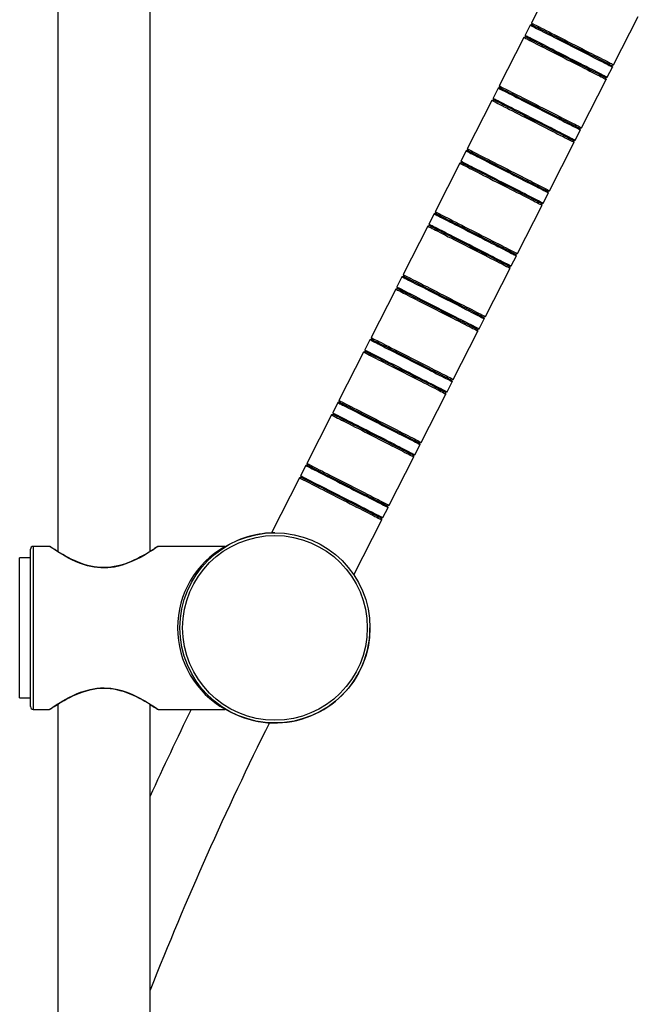
# Model space of a CAD drawing. Extents: x -209 to 361, y -712 to 464.
# Drawn here: x 180 to 294, y 94 to 276 of the extents above; entities that cross this region are included whole.
import ezdxf

# ---------------------------------------------------------------- set-up
doc = ezdxf.new("R2010")
doc.units = 0
doc.header["$MEASUREMENT"] = 0
doc.layers.get('0').update_dxf_attribs({"linetype": 'ByLayer'})

# ---------------------------------------------------------------- blocks, each defined once
blk = doc.blocks.new('A$C6932')
at = {"color": 7, "linetype": 'Continuous'}
for p, q in [((328.33, -147.75), (328.33, -285.93)), ((345.33, -285.94), (345.33, -147.75)), ((420.08, -179.73), (415.54, -188.64)), ((430.68, -196.36), (435.22, -187.45)), ((415.33, -189.04), (414.38, -190.91)), ((415.6, -188.95), (415.33, -189.04)), ((415.54, -188.64), (415.64, -188.98)), ((414.17, -191.31), (409.63, -200.22)), ((414.51, -191.2), (414.17, -191.31)), ((414.38, -190.91), (414.47, -191.18)), ((429.52, -198.63), (430.48, -196.76)), ((430.35, -196.47), (430.68, -196.36)), ((430.48, -196.76), (430.39, -196.49)), ((424.78, -207.94), (429.32, -199.03)), ((429.32, -199.03), (429.21, -198.7)), ((429.26, -198.72), (429.52, -198.63)), ((409.43, -200.63), (408.48, -202.5)), ((409.7, -200.54), (409.43, -200.63)), ((409.63, -200.22), (409.74, -200.56)), ((408.27, -202.9), (403.73, -211.81)), ((408.61, -202.79), (408.27, -202.9)), ((408.48, -202.5), (408.56, -202.77)), ((423.62, -210.21), (424.58, -208.34)), ((424.44, -208.05), (424.78, -207.94)), ((424.58, -208.34), (424.49, -208.07)), ((423.35, -210.3), (423.62, -210.21)), ((403.73, -211.81), (403.84, -212.14)), ((418.88, -219.53), (423.42, -210.62)), ((423.42, -210.62), (423.31, -210.28)), ((403.53, -212.21), (402.57, -214.08)), ((403.8, -212.12), (403.53, -212.21)), ((402.37, -214.48), (397.83, -223.39)), ((402.71, -214.37), (402.37, -214.48)), ((402.57, -214.08), (402.66, -214.35)), ((417.72, -221.8), (418.67, -219.93)), ((418.54, -219.63), (418.88, -219.53)), ((418.67, -219.93), (418.59, -219.66)), ((412.98, -231.11), (417.52, -222.2)), ((417.52, -222.2), (417.41, -221.86)), ((417.45, -221.88), (417.72, -221.8)), ((397.63, -223.79), (396.67, -225.66)), ((397.89, -223.7), (397.63, -223.79)), ((397.83, -223.39), (397.94, -223.73)), ((396.47, -226.06), (391.93, -234.97)), ((396.8, -225.95), (396.47, -226.06)), ((396.67, -225.66), (396.76, -225.93)), ((411.82, -233.38), (412.77, -231.51)), ((412.64, -231.22), (412.98, -231.11)), ((412.77, -231.51), (412.69, -231.24)), ((407.07, -242.69), (411.61, -233.78)), ((411.61, -233.78), (411.51, -233.45)), ((411.55, -233.47), (411.82, -233.38)), ((391.72, -235.37), (390.77, -237.25)), ((391.99, -235.29), (391.72, -235.37)), ((391.93, -234.97), (392.04, -235.31)), ((390.77, -237.25), (390.86, -237.51)), ((390.57, -237.65), (386.03, -246.56)), ((390.9, -237.54), (390.57, -237.65)), ((406.74, -242.8), (407.07, -242.69)), ((406.87, -243.09), (406.78, -242.82)), ((405.92, -244.96), (406.87, -243.09)), ((401.17, -254.27), (405.71, -245.36)), ((405.71, -245.36), (405.6, -245.03)), ((405.65, -245.05), (405.92, -244.96)), ((385.82, -246.96), (384.87, -248.83)), ((386.09, -246.87), (385.82, -246.96)), ((386.03, -246.56), (386.14, -246.89)), ((384.66, -249.23), (380.12, -258.14)), ((385, -249.12), (384.66, -249.23)), ((384.87, -248.83), (384.96, -249.1)), ((400.02, -256.55), (400.97, -254.68)), ((400.84, -254.38), (401.17, -254.27)), ((400.97, -254.68), (400.88, -254.41)), ((395.27, -265.86), (399.81, -256.95)), ((399.81, -256.95), (399.7, -256.61)), ((399.75, -256.63), (400.02, -256.55)), ((379.92, -258.54), (378.97, -260.41)), ((380.19, -258.45), (379.92, -258.54)), ((380.12, -258.14), (380.23, -258.48)), ((378.76, -260.81), (374.22, -269.72)), ((379.1, -260.7), (378.76, -260.81)), ((378.97, -260.41), (379.05, -260.68)), ((394.11, -268.13), (395.07, -266.26)), ((394.93, -265.97), (395.27, -265.86)), ((395.07, -266.26), (394.98, -265.99)), ((393.91, -268.53), (393.8, -268.19)), ((393.84, -268.22), (394.11, -268.13)), ((374.29, -270.04), (374.02, -270.12)), ((374.22, -269.72), (374.33, -270.06)), ((389.37, -277.44), (393.91, -268.53)), ((374.02, -270.12), (373.06, -271.99)), ((372.86, -272.4), (367.71, -282.51)), ((373.2, -272.29), (372.86, -272.4)), ((373.06, -271.99), (373.15, -272.26)), ((388.21, -279.71), (389.17, -277.84)), ((389.03, -277.55), (389.37, -277.44)), ((389.17, -277.84), (389.08, -277.57)), ((382.85, -290.23), (388.01, -280.11)), ((388.01, -280.11), (387.9, -279.78)), ((387.94, -279.8), (388.21, -279.71)), ((323.33, -300), (323.33, -285.5)), ((326.83, -285), (323.83, -285)), ((359.17, -285), (346.83, -285)), ((323.33, -287.13), (321.33, -287.13)), ((321.33, -300), (321.33, -287.13)), ((321.33, -312.88), (321.33, -300)), ((323.33, -314.5), (323.33, -300)), ((321.33, -312.88), (323.33, -312.88)), ((323.83, -315), (326.83, -315)), ((326.83, -315), (326.84, -315)), ((328.33, -314.06), (328.33, -452.25)), ((345.33, -452.25), (345.33, -314.07)), ((346.83, -315), (359.17, -315))]:
    blk.add_line(p, q, dxfattribs=at)
at = {"color": 8, "linetype": 'Continuous'}
for p, q in [((323.83, -285), (323.83, -300)), ((323.83, -300), (323.83, -315))]:
    blk.add_line(p, q, dxfattribs=at)
at = {"color": 7, "linetype": 'Continuous', "flags": 128}
for points in [[(415.33, -189.04), (415.35, -189.05), (415.41, -189.08), (415.53, -189.14), (415.7, -189.23), (415.92, -189.34), (416.19, -189.48), (416.51, -189.64), (416.87, -189.83), (417.28, -190.03), (417.72, -190.26), (418.2, -190.5), (418.71, -190.77), (419.26, -191.04), (419.82, -191.33), (420.41, -191.63), (421.02, -191.94), (421.64, -192.26), (422.27, -192.58), (422.9, -192.9)], [(415.54, -188.64), (415.54, -188.64), (415.6, -188.67), (415.7, -188.73), (415.86, -188.81), (416.07, -188.91), (416.33, -189.04), (416.63, -189.2), (416.98, -189.38), (417.38, -189.58), (417.81, -189.8), (418.28, -190.04), (418.79, -190.3), (419.32, -190.57), (419.88, -190.86), (420.47, -191.15), (421.07, -191.46), (421.69, -191.78), (422.32, -192.1), (422.95, -192.42), (423.58, -192.74), (424.22, -193.06), (424.84, -193.38), (425.45, -193.69), (426.04, -194), (426.62, -194.29), (427.17, -194.57), (427.69, -194.83), (428.18, -195.08), (428.63, -195.31), (429.04, -195.52), (429.42, -195.71), (429.75, -195.88), (430.03, -196.03), (430.26, -196.14), (430.44, -196.24), (430.58, -196.3), (430.66, -196.35), (430.68, -196.36), (430.68, -196.36)], [(415.6, -188.95), (415.61, -188.96), (415.66, -188.99), (415.77, -189.04), (415.92, -189.12), (416.13, -189.23), (416.39, -189.36), (416.7, -189.51), (417.05, -189.69), (417.44, -189.89), (417.88, -190.12), (418.35, -190.36), (418.85, -190.61), (419.39, -190.89), (419.95, -191.17), (420.53, -191.47), (421.13, -191.77), (421.75, -192.09), (422.37, -192.4), (423, -192.72)], [(414.17, -191.31), (414.18, -191.32), (414.23, -191.34), (414.34, -191.4), (414.5, -191.48), (414.71, -191.59), (414.96, -191.72), (415.27, -191.87), (415.62, -192.05), (416.01, -192.25), (416.45, -192.47), (416.92, -192.71), (417.42, -192.97), (417.96, -193.24), (418.52, -193.53), (419.11, -193.83), (419.71, -194.14), (420.33, -194.45), (420.96, -194.77), (421.59, -195.09), (422.22, -195.42), (422.85, -195.74), (423.48, -196.05), (424.09, -196.37), (424.68, -196.67), (425.26, -196.96), (425.81, -197.24), (426.33, -197.51), (426.81, -197.76), (427.27, -197.99), (427.68, -198.2), (428.06, -198.39), (428.38, -198.55), (428.67, -198.7), (428.9, -198.82), (429.08, -198.91), (429.21, -198.98), (429.29, -199.02), (429.32, -199.03), (429.32, -199.03)], [(414.38, -190.91), (414.39, -190.92), (414.46, -190.95), (414.58, -191.02), (414.75, -191.1), (414.97, -191.21), (415.24, -191.35), (415.56, -191.51), (415.92, -191.7), (416.32, -191.9), (416.77, -192.13), (417.25, -192.38), (417.76, -192.64), (418.3, -192.91), (418.87, -193.2), (419.46, -193.5), (420.07, -193.81), (420.69, -194.13), (421.32, -194.45), (421.95, -194.77)], [(414.47, -191.18), (414.47, -191.19), (414.52, -191.21), (414.63, -191.27), (414.79, -191.35), (415, -191.45), (415.26, -191.59), (415.56, -191.74), (415.91, -191.92), (416.31, -192.12), (416.74, -192.34), (417.21, -192.58), (417.72, -192.84), (418.25, -193.11), (418.81, -193.4), (419.4, -193.7), (420, -194), (420.61, -194.31), (421.23, -194.63), (421.86, -194.95)], [(422.9, -192.9), (423.54, -193.22), (424.17, -193.54), (424.79, -193.86), (425.4, -194.17), (425.99, -194.47), (426.55, -194.76), (427.1, -195.04), (427.61, -195.3), (428.09, -195.54), (428.53, -195.77), (428.94, -195.97), (429.3, -196.16), (429.62, -196.32), (429.89, -196.46), (430.11, -196.57), (430.28, -196.66), (430.4, -196.72), (430.46, -196.75), (430.48, -196.76)], [(423, -192.72), (423.62, -193.04), (424.25, -193.36), (424.86, -193.67), (425.46, -193.98), (426.04, -194.27), (426.6, -194.56), (427.14, -194.83), (427.64, -195.09), (428.11, -195.33), (428.55, -195.55), (428.94, -195.75), (429.29, -195.93), (429.6, -196.09), (429.86, -196.22), (430.07, -196.33), (430.22, -196.41), (430.33, -196.46), (430.38, -196.49), (430.39, -196.49)], [(421.86, -194.95), (422.49, -195.27), (423.11, -195.59), (423.72, -195.9), (424.32, -196.21), (424.91, -196.5), (425.47, -196.79), (426, -197.06), (426.51, -197.32), (426.98, -197.56), (427.41, -197.78), (427.81, -197.98), (428.16, -198.16), (428.46, -198.31), (428.72, -198.45), (428.93, -198.55), (429.09, -198.63), (429.2, -198.69), (429.25, -198.72), (429.26, -198.72)], [(421.95, -194.77), (422.58, -195.1), (423.21, -195.42), (423.83, -195.73), (424.44, -196.04), (425.03, -196.34), (425.6, -196.63), (426.14, -196.91), (426.66, -197.17), (427.14, -197.41), (427.58, -197.64), (427.98, -197.85), (428.35, -198.03), (428.66, -198.19), (428.93, -198.33), (429.15, -198.44), (429.32, -198.53), (429.44, -198.59), (429.51, -198.62), (429.52, -198.63)], [(409.43, -200.63), (409.44, -200.63), (409.51, -200.67), (409.63, -200.73), (409.8, -200.81), (410.02, -200.93), (410.29, -201.06), (410.61, -201.23), (410.97, -201.41), (411.37, -201.62), (411.82, -201.84), (412.3, -202.09), (412.81, -202.35), (413.35, -202.63), (413.92, -202.91), (414.51, -203.22), (415.12, -203.52), (415.74, -203.84), (416.37, -204.16), (417, -204.48)], [(409.63, -200.22), (409.64, -200.23), (409.69, -200.25), (409.8, -200.31), (409.96, -200.39), (410.17, -200.5), (410.42, -200.63), (410.73, -200.78), (411.08, -200.96), (411.47, -201.16), (411.91, -201.38), (412.38, -201.62), (412.88, -201.88), (413.42, -202.15), (413.98, -202.44), (414.57, -202.74), (415.17, -203.05), (415.79, -203.36), (416.42, -203.68), (417.05, -204), (417.68, -204.33), (418.31, -204.65), (418.94, -204.96), (419.55, -205.28), (420.14, -205.58), (420.72, -205.87), (421.27, -206.15), (421.79, -206.42), (422.27, -206.67), (422.73, -206.9), (423.14, -207.11), (423.52, -207.3), (423.84, -207.46), (424.13, -207.61), (424.36, -207.73), (424.54, -207.82), (424.67, -207.89), (424.75, -207.93), (424.78, -207.94), (424.78, -207.94)], [(409.7, -200.54), (409.7, -200.54), (409.76, -200.57), (409.86, -200.62), (410.02, -200.7), (410.23, -200.81), (410.49, -200.94), (410.8, -201.1), (411.15, -201.28), (411.54, -201.48), (411.98, -201.7), (412.45, -201.94), (412.95, -202.2), (413.49, -202.47), (414.05, -202.75), (414.63, -203.05), (415.23, -203.36), (415.84, -203.67), (416.47, -203.99), (417.09, -204.31)], [(408.27, -202.9), (408.28, -202.9), (408.33, -202.93), (408.44, -202.98), (408.59, -203.06), (408.8, -203.17), (409.06, -203.3), (409.37, -203.46), (409.72, -203.63), (410.11, -203.83), (410.55, -204.06), (411.02, -204.3), (411.52, -204.55), (412.06, -204.83), (412.62, -205.11), (413.21, -205.41), (413.81, -205.72), (414.43, -206.03), (415.05, -206.35), (415.69, -206.68), (416.32, -207), (416.95, -207.32), (417.57, -207.64), (418.19, -207.95), (418.78, -208.25), (419.35, -208.54), (419.9, -208.82), (420.42, -209.09), (420.91, -209.34), (421.37, -209.57), (421.78, -209.78), (422.15, -209.97), (422.48, -210.14), (422.76, -210.28), (423, -210.4), (423.18, -210.49), (423.31, -210.56), (423.39, -210.6), (423.42, -210.62), (423.42, -210.62)], [(408.48, -202.5), (408.49, -202.5), (408.56, -202.54), (408.68, -202.6), (408.85, -202.69), (409.07, -202.8), (409.34, -202.94), (409.65, -203.1), (410.02, -203.28), (410.42, -203.49), (410.86, -203.71), (411.35, -203.96), (411.86, -204.22), (412.4, -204.5), (412.97, -204.79), (413.56, -205.09), (414.17, -205.4), (414.79, -205.71), (415.42, -206.03), (416.05, -206.36)], [(408.56, -202.77), (408.57, -202.77), (408.62, -202.8), (408.73, -202.85), (408.89, -202.93), (409.1, -203.04), (409.36, -203.17), (409.66, -203.32), (410.01, -203.5), (410.41, -203.7), (410.84, -203.93), (411.31, -204.17), (411.82, -204.42), (412.35, -204.7), (412.91, -204.98), (413.49, -205.28), (414.1, -205.58), (414.71, -205.9), (415.33, -206.21), (415.96, -206.53)], [(417, -204.48), (417.64, -204.81), (418.27, -205.13), (418.89, -205.44), (419.49, -205.75), (420.08, -206.05), (420.65, -206.34), (421.19, -206.62), (421.71, -206.88), (422.19, -207.13), (422.63, -207.35), (423.04, -207.56), (423.4, -207.74), (423.71, -207.9), (423.98, -208.04), (424.21, -208.15), (424.38, -208.24), (424.5, -208.3), (424.56, -208.34), (424.58, -208.34)], [(417.09, -204.31), (417.72, -204.63), (418.34, -204.94), (418.96, -205.26), (419.56, -205.56), (420.14, -205.86), (420.7, -206.14), (421.23, -206.42), (421.74, -206.67), (422.21, -206.91), (422.65, -207.13), (423.04, -207.34), (423.39, -207.51), (423.7, -207.67), (423.96, -207.8), (424.16, -207.91), (424.32, -207.99), (424.43, -208.04), (424.48, -208.07), (424.49, -208.07)], [(415.96, -206.53), (416.59, -206.85), (417.21, -207.17), (417.82, -207.48), (418.42, -207.79), (419, -208.09), (419.57, -208.37), (420.1, -208.64), (420.6, -208.9), (421.08, -209.14), (421.51, -209.36), (421.9, -209.56), (422.26, -209.74), (422.56, -209.9), (422.82, -210.03), (423.03, -210.14), (423.19, -210.22), (423.29, -210.27), (423.35, -210.3), (423.35, -210.3)], [(416.05, -206.36), (416.68, -206.68), (417.31, -207), (417.93, -207.31), (418.54, -207.62), (419.13, -207.92), (419.7, -208.21), (420.24, -208.49), (420.75, -208.75), (421.23, -209), (421.68, -209.22), (422.08, -209.43), (422.44, -209.61), (422.76, -209.78), (423.03, -209.91), (423.25, -210.03), (423.42, -210.11), (423.54, -210.17), (423.61, -210.21), (423.62, -210.21)], [(403.73, -211.81), (403.74, -211.81), (403.79, -211.84), (403.9, -211.89), (404.05, -211.97), (404.26, -212.08), (404.52, -212.21), (404.83, -212.37), (405.18, -212.54), (405.57, -212.75), (406.01, -212.97), (406.48, -213.21), (406.98, -213.46), (407.52, -213.74), (408.08, -214.02), (408.67, -214.32), (409.27, -214.63), (409.89, -214.94), (410.51, -215.26), (411.15, -215.59), (411.78, -215.91), (412.41, -216.23), (413.03, -216.55), (413.65, -216.86), (414.24, -217.16), (414.81, -217.45), (415.36, -217.73), (415.88, -218), (416.37, -218.25), (416.83, -218.48), (417.24, -218.69), (417.61, -218.88), (417.94, -219.05), (418.22, -219.19), (418.46, -219.31), (418.64, -219.4), (418.77, -219.47), (418.85, -219.51), (418.88, -219.53), (418.88, -219.53)], [(403.53, -212.21), (403.54, -212.22), (403.61, -212.25), (403.73, -212.31), (403.9, -212.4), (404.12, -212.51), (404.39, -212.65), (404.71, -212.81), (405.07, -212.99), (405.47, -213.2), (405.92, -213.43), (406.4, -213.67), (406.91, -213.93), (407.45, -214.21), (408.02, -214.5), (408.61, -214.8), (409.22, -215.11), (409.84, -215.42), (410.47, -215.74), (411.1, -216.07)], [(403.8, -212.12), (403.8, -212.12), (403.86, -212.15), (403.96, -212.21), (404.12, -212.29), (404.33, -212.39), (404.59, -212.52), (404.89, -212.68), (405.25, -212.86), (405.64, -213.06), (406.07, -213.28), (406.55, -213.52), (407.05, -213.78), (407.58, -214.05), (408.15, -214.34), (408.73, -214.63), (409.33, -214.94), (409.94, -215.25), (410.56, -215.57), (411.19, -215.89)], [(402.37, -214.48), (402.38, -214.48), (402.43, -214.51), (402.54, -214.56), (402.69, -214.65), (402.9, -214.75), (403.16, -214.88), (403.47, -215.04), (403.82, -215.22), (404.21, -215.42), (404.64, -215.64), (405.12, -215.88), (405.62, -216.14), (406.16, -216.41), (406.72, -216.7), (407.3, -216.99), (407.91, -217.3), (408.52, -217.62), (409.15, -217.94), (409.78, -218.26), (410.42, -218.58), (411.05, -218.9), (411.67, -219.22), (412.28, -219.53), (412.88, -219.83), (413.45, -220.13), (414, -220.41), (414.52, -220.67), (415.01, -220.92), (415.46, -221.15), (415.88, -221.36), (416.25, -221.55), (416.58, -221.72), (416.86, -221.86), (417.1, -221.98), (417.28, -222.08), (417.41, -222.14), (417.49, -222.18), (417.52, -222.2), (417.52, -222.2)], [(402.57, -214.08), (402.59, -214.09), (402.66, -214.12), (402.77, -214.18), (402.94, -214.27), (403.17, -214.38), (403.44, -214.52), (403.75, -214.68), (404.11, -214.86), (404.52, -215.07), (404.96, -215.3), (405.44, -215.54), (405.96, -215.8), (406.5, -216.08), (407.07, -216.37), (407.66, -216.67), (408.26, -216.98), (408.88, -217.29), (409.51, -217.62), (410.15, -217.94)], [(402.66, -214.35), (402.67, -214.35), (402.72, -214.38), (402.83, -214.43), (402.99, -214.51), (403.19, -214.62), (403.45, -214.75), (403.76, -214.91), (404.11, -215.09), (404.51, -215.29), (404.94, -215.51), (405.41, -215.75), (405.92, -216.01), (406.45, -216.28), (407.01, -216.56), (407.59, -216.86), (408.19, -217.17), (408.81, -217.48), (409.43, -217.8), (410.06, -218.12)], [(411.1, -216.07), (411.73, -216.39), (412.36, -216.71), (412.98, -217.03), (413.59, -217.34), (414.18, -217.64), (414.75, -217.93), (415.29, -218.2), (415.81, -218.46), (416.29, -218.71), (416.73, -218.93), (417.13, -219.14), (417.5, -219.33), (417.81, -219.49), (418.08, -219.62), (418.3, -219.74), (418.47, -219.82), (418.59, -219.88), (418.66, -219.92), (418.67, -219.93)], [(411.19, -215.89), (411.82, -216.21), (412.44, -216.53), (413.06, -216.84), (413.66, -217.14), (414.24, -217.44), (414.8, -217.73), (415.33, -218), (415.84, -218.26), (416.31, -218.5), (416.74, -218.72), (417.14, -218.92), (417.49, -219.1), (417.8, -219.25), (418.05, -219.39), (418.26, -219.49), (418.42, -219.57), (418.53, -219.63), (418.58, -219.65), (418.59, -219.66)], [(410.06, -218.12), (410.68, -218.44), (411.31, -218.75), (411.92, -219.07), (412.52, -219.37), (413.1, -219.67), (413.66, -219.95), (414.2, -220.23), (414.7, -220.48), (415.17, -220.72), (415.61, -220.95), (416, -221.15), (416.35, -221.33), (416.66, -221.48), (416.92, -221.61), (417.13, -221.72), (417.29, -221.8), (417.39, -221.85), (417.45, -221.88), (417.45, -221.88)], [(410.15, -217.94), (410.78, -218.26), (411.41, -218.58), (412.03, -218.9), (412.64, -219.21), (413.23, -219.51), (413.8, -219.8), (414.34, -220.07), (414.85, -220.34), (415.33, -220.58), (415.78, -220.81), (416.18, -221.01), (416.54, -221.2), (416.86, -221.36), (417.13, -221.5), (417.35, -221.61), (417.52, -221.7), (417.64, -221.76), (417.71, -221.79), (417.72, -221.8)], [(397.63, -223.79), (397.64, -223.8), (397.71, -223.83), (397.83, -223.89), (398, -223.98), (398.22, -224.09), (398.49, -224.23), (398.8, -224.39), (399.17, -224.58), (399.57, -224.78), (400.01, -225.01), (400.49, -225.25), (401.01, -225.51), (401.55, -225.79), (402.12, -226.08), (402.71, -226.38), (403.32, -226.69), (403.94, -227.01), (404.57, -227.33), (405.2, -227.65)], [(397.83, -223.39), (397.84, -223.39), (397.89, -223.42), (398, -223.47), (398.15, -223.56), (398.36, -223.66), (398.62, -223.79), (398.93, -223.95), (399.28, -224.13), (399.67, -224.33), (400.1, -224.55), (400.58, -224.79), (401.08, -225.05), (401.62, -225.32), (402.18, -225.61), (402.76, -225.9), (403.37, -226.21), (403.98, -226.53), (404.61, -226.85), (405.24, -227.17), (405.88, -227.49), (406.51, -227.81), (407.13, -228.13), (407.74, -228.44), (408.34, -228.74), (408.91, -229.04), (409.46, -229.32), (409.98, -229.58), (410.47, -229.83), (410.92, -230.06), (411.34, -230.27), (411.71, -230.46), (412.04, -230.63), (412.32, -230.77), (412.56, -230.89), (412.74, -230.99), (412.87, -231.05), (412.95, -231.09), (412.98, -231.11), (412.98, -231.11)], [(397.89, -223.7), (397.9, -223.71), (397.95, -223.73), (398.06, -223.79), (398.22, -223.87), (398.43, -223.98), (398.69, -224.11), (398.99, -224.26), (399.34, -224.44), (399.74, -224.64), (400.17, -224.86), (400.64, -225.1), (401.15, -225.36), (401.68, -225.63), (402.24, -225.92), (402.83, -226.22), (403.43, -226.52), (404.04, -226.84), (404.66, -227.15), (405.29, -227.47)], [(396.47, -226.06), (396.47, -226.07), (396.53, -226.09), (396.63, -226.15), (396.79, -226.23), (397, -226.33), (397.26, -226.47), (397.56, -226.62), (397.91, -226.8), (398.31, -227), (398.74, -227.22), (399.21, -227.46), (399.72, -227.72), (400.25, -227.99), (400.82, -228.28), (401.4, -228.58), (402, -228.88), (402.62, -229.2), (403.25, -229.52), (403.88, -229.84), (404.52, -230.16), (405.15, -230.49), (405.77, -230.8), (406.38, -231.11), (406.98, -231.42), (407.55, -231.71), (408.1, -231.99), (408.62, -232.26), (409.11, -232.5), (409.56, -232.74), (409.98, -232.95), (410.35, -233.14), (410.68, -233.3), (410.96, -233.45), (411.19, -233.57), (411.38, -233.66), (411.51, -233.73), (411.59, -233.77), (411.61, -233.78), (411.61, -233.78)], [(396.67, -225.66), (396.69, -225.67), (396.75, -225.7), (396.87, -225.76), (397.04, -225.85), (397.26, -225.96), (397.53, -226.1), (397.85, -226.26), (398.21, -226.45), (398.62, -226.65), (399.06, -226.88), (399.54, -227.12), (400.05, -227.39), (400.6, -227.66), (401.17, -227.95), (401.75, -228.25), (402.36, -228.56), (402.98, -228.88), (403.61, -229.2), (404.25, -229.52)], [(396.76, -225.93), (396.77, -225.93), (396.82, -225.96), (396.93, -226.02), (397.08, -226.1), (397.29, -226.2), (397.55, -226.33), (397.86, -226.49), (398.21, -226.67), (398.6, -226.87), (399.04, -227.09), (399.51, -227.33), (400.01, -227.59), (400.55, -227.86), (401.11, -228.15), (401.69, -228.44), (402.29, -228.75), (402.9, -229.06), (403.53, -229.38), (404.15, -229.7)], [(405.2, -227.65), (405.83, -227.97), (406.46, -228.29), (407.08, -228.61), (407.69, -228.92), (408.28, -229.22), (408.85, -229.51), (409.39, -229.79), (409.9, -230.05), (410.38, -230.29), (410.83, -230.52), (411.23, -230.72), (411.59, -230.91), (411.91, -231.07), (412.18, -231.21), (412.4, -231.32), (412.57, -231.41), (412.69, -231.47), (412.76, -231.5), (412.77, -231.51)], [(405.29, -227.47), (405.92, -227.79), (406.54, -228.11), (407.15, -228.42), (407.75, -228.73), (408.34, -229.02), (408.9, -229.31), (409.43, -229.58), (409.94, -229.84), (410.41, -230.08), (410.84, -230.3), (411.24, -230.5), (411.59, -230.68), (411.89, -230.84), (412.15, -230.97), (412.36, -231.08), (412.52, -231.16), (412.63, -231.21), (412.68, -231.24), (412.69, -231.24)], [(404.15, -229.7), (404.78, -230.02), (405.4, -230.34), (406.02, -230.65), (406.62, -230.95), (407.2, -231.25), (407.76, -231.54), (408.3, -231.81), (408.8, -232.07), (409.27, -232.31), (409.71, -232.53), (410.1, -232.73), (410.45, -232.91), (410.76, -233.06), (411.02, -233.2), (411.23, -233.3), (411.38, -233.38), (411.49, -233.44), (411.54, -233.46), (411.55, -233.47)], [(404.25, -229.52), (404.88, -229.84), (405.51, -230.16), (406.13, -230.48), (406.74, -230.79), (407.33, -231.09), (407.89, -231.38), (408.44, -231.66), (408.95, -231.92), (409.43, -232.16), (409.87, -232.39), (410.28, -232.6), (410.64, -232.78), (410.96, -232.94), (411.23, -233.08), (411.45, -233.19), (411.62, -233.28), (411.74, -233.34), (411.8, -233.37), (411.82, -233.38)], [(391.72, -235.37), (391.74, -235.38), (391.8, -235.42), (391.92, -235.48), (392.09, -235.56), (392.32, -235.68), (392.59, -235.81), (392.9, -235.98), (393.26, -236.16), (393.67, -236.37), (394.11, -236.59), (394.59, -236.84), (395.11, -237.1), (395.65, -237.37), (396.22, -237.66), (396.81, -237.96), (397.41, -238.27), (398.03, -238.59), (398.66, -238.91), (399.3, -239.23)], [(391.93, -234.97), (391.93, -234.98), (391.99, -235), (392.09, -235.06), (392.25, -235.14), (392.46, -235.24), (392.72, -235.38), (393.02, -235.53), (393.37, -235.71), (393.77, -235.91), (394.2, -236.13), (394.67, -236.37), (395.18, -236.63), (395.71, -236.9), (396.28, -237.19), (396.86, -237.49), (397.46, -237.79), (398.08, -238.11), (398.71, -238.43), (399.34, -238.75), (399.98, -239.07), (400.61, -239.4), (401.23, -239.71), (401.84, -240.02), (402.44, -240.33), (403.01, -240.62), (403.56, -240.9), (404.08, -241.17), (404.57, -241.41), (405.02, -241.65), (405.44, -241.86), (405.81, -242.05), (406.14, -242.21), (406.42, -242.36), (406.65, -242.48), (406.84, -242.57), (406.97, -242.64), (407.05, -242.68), (407.07, -242.69), (407.07, -242.69)], [(391.99, -235.29), (392, -235.29), (392.05, -235.32), (392.16, -235.37), (392.32, -235.45), (392.53, -235.56), (392.78, -235.69), (393.09, -235.85), (393.44, -236.03), (393.84, -236.23), (394.27, -236.45), (394.74, -236.69), (395.25, -236.95), (395.78, -237.22), (396.34, -237.5), (396.92, -237.8), (397.52, -238.11), (398.14, -238.42), (398.76, -238.74), (399.39, -239.06)], [(390.77, -237.25), (390.79, -237.25), (390.85, -237.29), (390.97, -237.35), (391.14, -237.43), (391.36, -237.55), (391.63, -237.68), (391.95, -237.85), (392.31, -238.03), (392.72, -238.24), (393.16, -238.46), (393.64, -238.71), (394.15, -238.97), (394.7, -239.25), (395.26, -239.53), (395.85, -239.84), (396.46, -240.14), (397.08, -240.46), (397.71, -240.78), (398.34, -241.1)], [(390.57, -237.65), (390.57, -237.65), (390.63, -237.68), (390.73, -237.73), (390.89, -237.81), (391.1, -237.92), (391.36, -238.05), (391.66, -238.2), (392.01, -238.38), (392.41, -238.58), (392.84, -238.81), (393.31, -239.05), (393.82, -239.3), (394.35, -239.58), (394.91, -239.86), (395.5, -240.16), (396.1, -240.47), (396.72, -240.78), (397.35, -241.1), (397.98, -241.42), (398.61, -241.75), (399.25, -242.07), (399.87, -242.39), (400.48, -242.7), (401.07, -243), (401.65, -243.29), (402.2, -243.57), (402.72, -243.84), (403.21, -244.09), (403.66, -244.32), (404.07, -244.53), (404.45, -244.72), (404.78, -244.89), (405.06, -245.03), (405.29, -245.15), (405.48, -245.24), (405.61, -245.31), (405.69, -245.35), (405.71, -245.36), (405.71, -245.36)], [(390.86, -237.51), (390.86, -237.52), (390.92, -237.55), (391.02, -237.6), (391.18, -237.68), (391.39, -237.79), (391.65, -237.92), (391.96, -238.07), (392.31, -238.25), (392.7, -238.45), (393.14, -238.68), (393.61, -238.92), (394.11, -239.17), (394.65, -239.44), (395.21, -239.73), (395.79, -240.03), (396.39, -240.33), (397, -240.65), (397.63, -240.96), (398.25, -241.28)], [(399.3, -239.23), (399.93, -239.56), (400.56, -239.88), (401.18, -240.19), (401.79, -240.5), (402.38, -240.8), (402.95, -241.09), (403.49, -241.37), (404, -241.63), (404.48, -241.87), (404.93, -242.1), (405.33, -242.31), (405.69, -242.49), (406.01, -242.65), (406.28, -242.79), (406.5, -242.9), (406.67, -242.99), (406.79, -243.05), (406.86, -243.08), (406.87, -243.09)], [(399.39, -239.06), (400.02, -239.37), (400.64, -239.69), (401.25, -240), (401.85, -240.31), (402.43, -240.61), (402.99, -240.89), (403.53, -241.17), (404.03, -241.42), (404.51, -241.66), (404.94, -241.88), (405.33, -242.08), (405.69, -242.26), (405.99, -242.42), (406.25, -242.55), (406.46, -242.66), (406.62, -242.74), (406.72, -242.79), (406.78, -242.82), (406.78, -242.82)], [(398.25, -241.28), (398.88, -241.6), (399.5, -241.92), (400.12, -242.23), (400.72, -242.54), (401.3, -242.83), (401.86, -243.12), (402.39, -243.39), (402.9, -243.65), (403.37, -243.89), (403.8, -244.11), (404.2, -244.31), (404.55, -244.49), (404.86, -244.65), (405.11, -244.78), (405.32, -244.89), (405.48, -244.97), (405.59, -245.02), (405.64, -245.05), (405.65, -245.05)], [(398.34, -241.1), (398.98, -241.43), (399.61, -241.75), (400.23, -242.06), (400.83, -242.37), (401.42, -242.67), (401.99, -242.96), (402.53, -243.24), (403.05, -243.5), (403.53, -243.75), (403.97, -243.97), (404.38, -244.18), (404.74, -244.36), (405.06, -244.52), (405.33, -244.66), (405.55, -244.77), (405.72, -244.86), (405.84, -244.92), (405.9, -244.96), (405.92, -244.96)], [(385.82, -246.96), (385.84, -246.97), (385.9, -247), (386.02, -247.06), (386.19, -247.15), (386.41, -247.26), (386.68, -247.4), (387, -247.56), (387.36, -247.74), (387.77, -247.95), (388.21, -248.17), (388.69, -248.42), (389.2, -248.68), (389.75, -248.96), (390.31, -249.25), (390.9, -249.55), (391.51, -249.86), (392.13, -250.17), (392.76, -250.49), (393.4, -250.82)], [(386.03, -246.56), (386.03, -246.56), (386.09, -246.59), (386.19, -246.64), (386.35, -246.72), (386.56, -246.83), (386.82, -246.96), (387.12, -247.11), (387.47, -247.29), (387.87, -247.49), (388.3, -247.72), (388.77, -247.96), (389.28, -248.21), (389.81, -248.49), (390.37, -248.77), (390.96, -249.07), (391.56, -249.38), (392.18, -249.69), (392.81, -250.01), (393.44, -250.33), (394.08, -250.66), (394.71, -250.98), (395.33, -251.3), (395.94, -251.61), (396.53, -251.91), (397.11, -252.2), (397.66, -252.48), (398.18, -252.75), (398.67, -253), (399.12, -253.23), (399.53, -253.44), (399.91, -253.63), (400.24, -253.8), (400.52, -253.94), (400.75, -254.06), (400.94, -254.15), (401.07, -254.22), (401.15, -254.26), (401.17, -254.27), (401.17, -254.27)], [(386.09, -246.87), (386.1, -246.87), (386.15, -246.9), (386.26, -246.95), (386.41, -247.04), (386.62, -247.14), (386.88, -247.27), (387.19, -247.43), (387.54, -247.61), (387.93, -247.81), (388.37, -248.03), (388.84, -248.27), (389.34, -248.53), (389.88, -248.8), (390.44, -249.09), (391.02, -249.38), (391.62, -249.69), (392.24, -250), (392.86, -250.32), (393.49, -250.64)], [(384.66, -249.23), (384.67, -249.23), (384.72, -249.26), (384.83, -249.31), (384.99, -249.39), (385.2, -249.5), (385.45, -249.63), (385.76, -249.79), (386.11, -249.97), (386.5, -250.17), (386.94, -250.39), (387.41, -250.63), (387.92, -250.89), (388.45, -251.16), (389.01, -251.45), (389.6, -251.74), (390.2, -252.05), (390.82, -252.37), (391.45, -252.69), (392.08, -253.01), (392.71, -253.33), (393.34, -253.65), (393.97, -253.97), (394.58, -254.28), (395.17, -254.58), (395.75, -254.88), (396.3, -255.16), (396.82, -255.42), (397.31, -255.67), (397.76, -255.9), (398.17, -256.11), (398.55, -256.3), (398.87, -256.47), (399.16, -256.61), (399.39, -256.73), (399.57, -256.83), (399.71, -256.89), (399.78, -256.93), (399.81, -256.95), (399.81, -256.95)], [(384.87, -248.83), (384.88, -248.84), (384.95, -248.87), (385.07, -248.93), (385.24, -249.02), (385.46, -249.13), (385.73, -249.27), (386.05, -249.43), (386.41, -249.61), (386.81, -249.82), (387.26, -250.05), (387.74, -250.29), (388.25, -250.55), (388.79, -250.83), (389.36, -251.12), (389.95, -251.42), (390.56, -251.73), (391.18, -252.04), (391.81, -252.36), (392.44, -252.69)], [(384.96, -249.1), (384.96, -249.1), (385.02, -249.13), (385.12, -249.18), (385.28, -249.26), (385.49, -249.37), (385.75, -249.5), (386.05, -249.66), (386.41, -249.84), (386.8, -250.04), (387.23, -250.26), (387.71, -250.5), (388.21, -250.76), (388.74, -251.03), (389.3, -251.31), (389.89, -251.61), (390.49, -251.92), (391.1, -252.23), (391.72, -252.55), (392.35, -252.87)], [(393.4, -250.82), (394.03, -251.14), (394.66, -251.46), (395.28, -251.78), (395.89, -252.09), (396.48, -252.39), (397.04, -252.68), (397.59, -252.95), (398.1, -253.21), (398.58, -253.46), (399.02, -253.68), (399.43, -253.89), (399.79, -254.07), (400.11, -254.24), (400.38, -254.37), (400.6, -254.49), (400.77, -254.57), (400.89, -254.63), (400.95, -254.67), (400.97, -254.68)], [(393.49, -250.64), (394.11, -250.96), (394.74, -251.28), (395.35, -251.59), (395.95, -251.89), (396.53, -252.19), (397.09, -252.48), (397.63, -252.75), (398.13, -253.01), (398.6, -253.25), (399.04, -253.47), (399.43, -253.67), (399.78, -253.85), (400.09, -254), (400.35, -254.13), (400.56, -254.24), (400.72, -254.32), (400.82, -254.38), (400.87, -254.4), (400.88, -254.41)], [(392.35, -252.87), (392.98, -253.19), (393.6, -253.5), (394.21, -253.82), (394.81, -254.12), (395.4, -254.42), (395.96, -254.7), (396.49, -254.98), (397, -255.23), (397.47, -255.47), (397.9, -255.69), (398.3, -255.9), (398.65, -256.07), (398.95, -256.23), (399.21, -256.36), (399.42, -256.47), (399.58, -256.55), (399.69, -256.6), (399.74, -256.63), (399.75, -256.63)], [(392.44, -252.69), (393.08, -253.01), (393.7, -253.33), (394.33, -253.65), (394.93, -253.96), (395.52, -254.26), (396.09, -254.55), (396.63, -254.82), (397.15, -255.08), (397.63, -255.33), (398.07, -255.56), (398.47, -255.76), (398.84, -255.95), (399.15, -256.11), (399.42, -256.24), (399.64, -256.36), (399.82, -256.44), (399.93, -256.51), (400, -256.54), (400.02, -256.55)], [(379.92, -258.54), (379.93, -258.55), (380, -258.58), (380.12, -258.64), (380.29, -258.73), (380.51, -258.84), (380.78, -258.98), (381.1, -259.14), (381.46, -259.33), (381.87, -259.53), (382.31, -259.76), (382.79, -260), (383.3, -260.26), (383.84, -260.54), (384.41, -260.83), (385, -261.13), (385.61, -261.44), (386.23, -261.76), (386.86, -262.08), (387.49, -262.4)], [(380.12, -258.14), (380.13, -258.14), (380.18, -258.17), (380.29, -258.22), (380.45, -258.3), (380.66, -258.41), (380.91, -258.54), (381.22, -258.7), (381.57, -258.88), (381.96, -259.08), (382.4, -259.3), (382.87, -259.54), (383.38, -259.8), (383.91, -260.07), (384.47, -260.36), (385.06, -260.65), (385.66, -260.96), (386.28, -261.28), (386.91, -261.6), (387.54, -261.92), (388.17, -262.24), (388.8, -262.56), (389.43, -262.88), (390.04, -263.19), (390.63, -263.49), (391.21, -263.79), (391.76, -264.07), (392.28, -264.33), (392.77, -264.58), (393.22, -264.81), (393.63, -265.02), (394.01, -265.21), (394.33, -265.38), (394.62, -265.52), (394.85, -265.64), (395.03, -265.74), (395.17, -265.8), (395.24, -265.84), (395.27, -265.86), (395.27, -265.86)], [(380.19, -258.45), (380.2, -258.46), (380.25, -258.48), (380.35, -258.54), (380.51, -258.62), (380.72, -258.72), (380.98, -258.86), (381.29, -259.01), (381.64, -259.19), (382.03, -259.39), (382.47, -259.61), (382.94, -259.85), (383.44, -260.11), (383.98, -260.38), (384.54, -260.67), (385.12, -260.97), (385.72, -261.27), (386.33, -261.58), (386.96, -261.9), (387.58, -262.22)], [(378.76, -260.81), (378.77, -260.82), (378.82, -260.84), (378.93, -260.9), (379.09, -260.98), (379.29, -261.08), (379.55, -261.22), (379.86, -261.37), (380.21, -261.55), (380.6, -261.75), (381.04, -261.97), (381.51, -262.21), (382.01, -262.47), (382.55, -262.74), (383.11, -263.03), (383.7, -263.33), (384.3, -263.63), (384.92, -263.95), (385.54, -264.27), (386.18, -264.59), (386.81, -264.91), (387.44, -265.24), (388.07, -265.55), (388.68, -265.86), (389.27, -266.17), (389.84, -266.46), (390.39, -266.74), (390.91, -267), (391.4, -267.25), (391.86, -267.48), (392.27, -267.7), (392.64, -267.89), (392.97, -268.05), (393.25, -268.2), (393.49, -268.32), (393.67, -268.41), (393.8, -268.48), (393.88, -268.52), (393.91, -268.53), (393.91, -268.53)], [(378.97, -260.41), (378.98, -260.42), (379.05, -260.45), (379.17, -260.51), (379.34, -260.6), (379.56, -260.71), (379.83, -260.85), (380.15, -261.01), (380.51, -261.2), (380.91, -261.4), (381.36, -261.63), (381.84, -261.87), (382.35, -262.14), (382.89, -262.41), (383.46, -262.7), (384.05, -263), (384.66, -263.31), (385.28, -263.63), (385.91, -263.95), (386.54, -264.27)], [(379.05, -260.68), (379.06, -260.68), (379.11, -260.71), (379.22, -260.77), (379.38, -260.85), (379.59, -260.95), (379.85, -261.08), (380.15, -261.24), (380.5, -261.42), (380.9, -261.62), (381.33, -261.84), (381.8, -262.08), (382.31, -262.34), (382.84, -262.61), (383.4, -262.9), (383.99, -263.19), (384.59, -263.5), (385.2, -263.81), (385.82, -264.13), (386.45, -264.45)], [(387.49, -262.4), (388.13, -262.72), (388.76, -263.04), (389.38, -263.36), (389.98, -263.67), (390.57, -263.97), (391.14, -264.26), (391.68, -264.54), (392.2, -264.8), (392.68, -265.04), (393.12, -265.27), (393.53, -265.47), (393.89, -265.66), (394.21, -265.82), (394.48, -265.96), (394.7, -266.07), (394.87, -266.16), (394.99, -266.22), (395.05, -266.25), (395.07, -266.26)], [(387.58, -262.22), (388.21, -262.54), (388.83, -262.86), (389.45, -263.17), (390.05, -263.48), (390.63, -263.77), (391.19, -264.06), (391.73, -264.33), (392.23, -264.59), (392.7, -264.83), (393.14, -265.05), (393.53, -265.25), (393.88, -265.43), (394.19, -265.59), (394.45, -265.72), (394.66, -265.82), (394.81, -265.9), (394.92, -265.96), (394.97, -265.99), (394.98, -265.99)], [(386.45, -264.45), (387.08, -264.77), (387.7, -265.09), (388.31, -265.4), (388.91, -265.7), (389.5, -266), (390.06, -266.29), (390.59, -266.56), (391.1, -266.82), (391.57, -267.06), (392, -267.28), (392.4, -267.48), (392.75, -267.66), (393.05, -267.81), (393.31, -267.95), (393.52, -268.05), (393.68, -268.13), (393.78, -268.19), (393.84, -268.21), (393.84, -268.22)], [(386.54, -264.27), (387.17, -264.59), (387.8, -264.91), (388.42, -265.23), (389.03, -265.54), (389.62, -265.84), (390.19, -266.13), (390.73, -266.41), (391.24, -266.67), (391.72, -266.91), (392.17, -267.14), (392.57, -267.34), (392.93, -267.53), (393.25, -267.69), (393.52, -267.83), (393.74, -267.94), (393.91, -268.03), (394.03, -268.09), (394.1, -268.12), (394.11, -268.13)], [(374.22, -269.72), (374.23, -269.73), (374.28, -269.75), (374.39, -269.81), (374.55, -269.89), (374.75, -269.99), (375.01, -270.13), (375.32, -270.28), (375.67, -270.46), (376.06, -270.66), (376.5, -270.88), (376.97, -271.12), (377.47, -271.38), (378.01, -271.65), (378.57, -271.94), (379.16, -272.24), (379.76, -272.54), (380.38, -272.86), (381, -273.18), (381.64, -273.5), (382.27, -273.82), (382.9, -274.15), (383.53, -274.46), (384.14, -274.77), (384.73, -275.08), (385.3, -275.37), (385.85, -275.65), (386.37, -275.91), (386.86, -276.16), (387.32, -276.39), (387.73, -276.61), (388.1, -276.8), (388.43, -276.96), (388.71, -277.11), (388.95, -277.23), (389.13, -277.32), (389.26, -277.39), (389.34, -277.43), (389.37, -277.44), (389.37, -277.44)], [(374.29, -270.04), (374.29, -270.04), (374.35, -270.07), (374.45, -270.12), (374.61, -270.2), (374.82, -270.31), (375.08, -270.44), (375.38, -270.6), (375.74, -270.77), (376.13, -270.98), (376.57, -271.2), (377.04, -271.44), (377.54, -271.69), (378.08, -271.97), (378.64, -272.25), (379.22, -272.55), (379.82, -272.85), (380.43, -273.17), (381.06, -273.48), (381.68, -273.8)], [(374.02, -270.12), (374.03, -270.13), (374.1, -270.17), (374.22, -270.23), (374.39, -270.31), (374.61, -270.43), (374.88, -270.56), (375.2, -270.72), (375.56, -270.91), (375.96, -271.11), (376.41, -271.34), (376.89, -271.59), (377.4, -271.85), (377.94, -272.12), (378.51, -272.41), (379.1, -272.71), (379.71, -273.02), (380.33, -273.34), (380.96, -273.66), (381.59, -273.98)], [(372.86, -272.4), (372.87, -272.4), (372.92, -272.43), (373.03, -272.48), (373.18, -272.56), (373.39, -272.67), (373.65, -272.8), (373.96, -272.95), (374.31, -273.13), (374.7, -273.33), (375.13, -273.55), (375.61, -273.79), (376.11, -274.05), (376.65, -274.33), (377.21, -274.61), (377.79, -274.91), (378.4, -275.22), (379.01, -275.53), (379.64, -275.85), (380.28, -276.17), (380.91, -276.5), (381.54, -276.82), (382.16, -277.14), (382.77, -277.45), (383.37, -277.75), (383.94, -278.04), (384.49, -278.32), (385.01, -278.59), (385.5, -278.84), (385.95, -279.07), (386.37, -279.28), (386.74, -279.47), (387.07, -279.64), (387.35, -279.78), (387.59, -279.9), (387.77, -279.99), (387.9, -280.06), (387.98, -280.1), (388.01, -280.11), (388.01, -280.11)], [(373.06, -271.99), (373.08, -272), (373.15, -272.04), (373.26, -272.1), (373.44, -272.18), (373.66, -272.3), (373.93, -272.43), (374.24, -272.6), (374.61, -272.78), (375.01, -272.99), (375.45, -273.21), (375.93, -273.46), (376.45, -273.72), (376.99, -273.99), (377.56, -274.28), (378.15, -274.58), (378.75, -274.89), (379.38, -275.21), (380, -275.53), (380.64, -275.85)], [(373.15, -272.26), (373.16, -272.27), (373.21, -272.29), (373.32, -272.35), (373.48, -272.43), (373.69, -272.54), (373.94, -272.67), (374.25, -272.82), (374.6, -273), (375, -273.2), (375.43, -273.42), (375.9, -273.66), (376.41, -273.92), (376.94, -274.19), (377.5, -274.48), (378.08, -274.78), (378.68, -275.08), (379.3, -275.4), (379.92, -275.71), (380.55, -276.03)], [(381.59, -273.98), (382.23, -274.31), (382.85, -274.63), (383.47, -274.94), (384.08, -275.25), (384.67, -275.55), (385.24, -275.84), (385.78, -276.12), (386.3, -276.38), (386.78, -276.62), (387.22, -276.85), (387.62, -277.06), (387.99, -277.24), (388.3, -277.4), (388.57, -277.54), (388.79, -277.65), (388.96, -277.74), (389.08, -277.8), (389.15, -277.83), (389.17, -277.84)], [(381.68, -273.8), (382.31, -274.12), (382.93, -274.44), (383.55, -274.75), (384.15, -275.06), (384.73, -275.36), (385.29, -275.64), (385.82, -275.91), (386.33, -276.17), (386.8, -276.41), (387.23, -276.63), (387.63, -276.83), (387.98, -277.01), (388.29, -277.17), (388.54, -277.3), (388.75, -277.41), (388.91, -277.49), (389.02, -277.54), (389.07, -277.57), (389.08, -277.57)], [(380.55, -276.03), (381.17, -276.35), (381.8, -276.67), (382.41, -276.98), (383.01, -277.29), (383.59, -277.58), (384.15, -277.87), (384.69, -278.14), (385.19, -278.4), (385.66, -278.64), (386.1, -278.86), (386.49, -279.06), (386.84, -279.24), (387.15, -279.4), (387.41, -279.53), (387.62, -279.63), (387.78, -279.72), (387.88, -279.77), (387.94, -279.8), (387.94, -279.8)], [(380.64, -275.85), (381.27, -276.18), (381.9, -276.5), (382.52, -276.81), (383.13, -277.12), (383.72, -277.42), (384.29, -277.71), (384.83, -277.99), (385.34, -278.25), (385.82, -278.5), (386.27, -278.72), (386.67, -278.93), (387.03, -279.11), (387.35, -279.27), (387.62, -279.41), (387.84, -279.52), (388.01, -279.61), (388.13, -279.67), (388.2, -279.71), (388.21, -279.71)], [(346.82, -285), (346.78, -285.01), (346.75, -285.02), (346.72, -285.03), (346.72, -285.03), (346.71, -285.03), (346.71, -285.04), (346.7, -285.04), (346.69, -285.04), (346.68, -285.06), (346.62, -285.1), (346.52, -285.17), (346.37, -285.27), (346.18, -285.39), (345.95, -285.55), (345.67, -285.73), (345.34, -285.93), (344.97, -286.16), (344.55, -286.41), (344.1, -286.67), (343.6, -286.94), (343.06, -287.22), (342.49, -287.49), (341.89, -287.77), (341.26, -288.02), (340.61, -288.25), (339.97, -288.45), (339.38, -288.6), (338.75, -288.73), (338.11, -288.83), (337.47, -288.88), (336.84, -288.91), (336.23, -288.89), (335.62, -288.84), (335.03, -288.75), (334.42, -288.64), (333.81, -288.49), (333.2, -288.31), (332.6, -288.1), (332, -287.86), (331.41, -287.61), (330.83, -287.33), (330.28, -287.05), (329.76, -286.77), (329.27, -286.49), (328.83, -286.23), (328.45, -286), (328.1, -285.79), (327.8, -285.6), (327.55, -285.43), (327.34, -285.3), (327.18, -285.19), (327.07, -285.11), (327.01, -285.07), (327, -285.06), (327, -285.06)], [(326.84, -315), (326.84, -315), (326.89, -314.99), (326.92, -314.98), (326.94, -314.98), (326.95, -314.97), (326.96, -314.97), (326.97, -314.96), (326.99, -314.95), (327.01, -314.94), (327.04, -314.91), (327.15, -314.84), (327.29, -314.74), (327.47, -314.62), (327.71, -314.46), (327.98, -314.29), (328.3, -314.08), (328.67, -313.86), (329.08, -313.61), (329.54, -313.35), (330.03, -313.08), (330.56, -312.8), (331.13, -312.53), (331.74, -312.25), (332.37, -311.99), (333.01, -311.76), (333.65, -311.56), (334.23, -311.41), (334.86, -311.28), (335.5, -311.18), (336.14, -311.12), (336.78, -311.1), (337.39, -311.11), (337.99, -311.16), (338.59, -311.24), (339.19, -311.35), (339.8, -311.5), (340.41, -311.68), (341.02, -311.89), (341.62, -312.12), (342.21, -312.37), (342.79, -312.65), (343.35, -312.93), (343.87, -313.21), (344.36, -313.49), (344.81, -313.75), (345.21, -313.99), (345.56, -314.21), (345.86, -314.4), (346.12, -314.57), (346.33, -314.71), (346.49, -314.82), (346.6, -314.89), (346.67, -314.94), (346.69, -314.95), (346.69, -314.95)]]:
    blk.add_lwpolyline(points, dxfattribs=at)
at = {"color": 8, "linetype": 'Continuous', "flags": 128}
for points in [[(346.83, -285.01), (346.82, -285.01), (346.74, -285.07), (346.6, -285.16), (346.4, -285.29), (346.14, -285.47), (345.83, -285.67), (345.48, -285.9), (345.08, -286.15), (344.63, -286.42), (344.13, -286.71), (343.55, -287.03), (342.92, -287.35), (342.24, -287.68), (341.51, -287.99), (340.87, -288.23), (340.22, -288.45), (339.52, -288.64), (338.79, -288.8), (337.56, -288.95), (336.28, -288.96), (335.04, -288.82), (333.82, -288.56), (333.06, -288.33), (332.34, -288.06), (331.63, -287.77), (330.96, -287.46), (330.33, -287.14), (329.74, -286.83), (329.19, -286.51), (328.69, -286.21), (328.2, -285.9), (327.78, -285.63), (327.42, -285.4), (327.14, -285.21), (326.91, -285.05), (326.83, -285), (326.83, -285)], [(326.84, -315), (326.87, -314.98), (326.95, -314.92), (327.07, -314.84), (327.25, -314.72), (327.47, -314.57), (328.05, -314.19), (328.8, -313.72), (329.29, -313.43), (329.82, -313.13), (330.41, -312.82), (331.04, -312.5), (331.78, -312.17), (332.56, -311.85), (333.43, -311.56), (334.33, -311.32), (335.56, -311.1), (336.21, -311.04), (336.86, -311.03), (338.13, -311.1), (339.39, -311.33), (340.13, -311.53), (340.85, -311.76), (341.55, -312.02), (342.22, -312.31), (342.85, -312.61), (343.44, -312.91), (344, -313.22), (344.53, -313.52), (345.07, -313.84), (345.55, -314.14), (345.97, -314.42), (346.32, -314.65), (346.52, -314.78), (346.67, -314.89), (346.77, -314.96), (346.83, -315), (346.83, -314.99)]]:
    blk.add_lwpolyline(points, dxfattribs=at)
at = {"color": 7, "linetype": 'Continuous'}
for radius in [17.5, 17]:
    blk.add_circle((368.33, -300), radius, dxfattribs=at)
for centre, radius, start, end in [((368.33, -300), 17.5, 90, 120.8294), ((323.83, -285.5), 0.5, 90, 180), ((326.84, -285.26), 0.253, 49.661, 91.1199), ((359.21, -284.61), 0.391, 264.4699, 294.6841), ((368.33, -300), 17.5, 333, 0), ((368.33, -300), 17.5, 239.4416, 333), ((323.83, -314.5), 0.5, 180, 270), ((931.54, -598.86), 644.5, 153.86804, 155.44311), ((346.86, -314.63), 0.368, 225.7522, 264.8452), ((359.18, -315.5), 0.5, 59.4416, 91.6275), ((931.54, -598.86), 630.5, 153.49334, 158.39513)]:
    blk.add_arc(centre, radius, start, end, dxfattribs=at)
at = {"color": 8, "linetype": 'Continuous'}
blk.add_arc((367.58, -300), 17.19, 119.2856, 240.71, dxfattribs=at)

msp = doc.modelspace()

# ---------------------------------------------------------------- block references
msp.add_blockref('A$C6932', (-141.4, 463.59))

doc.saveas('drawing.dxf')
